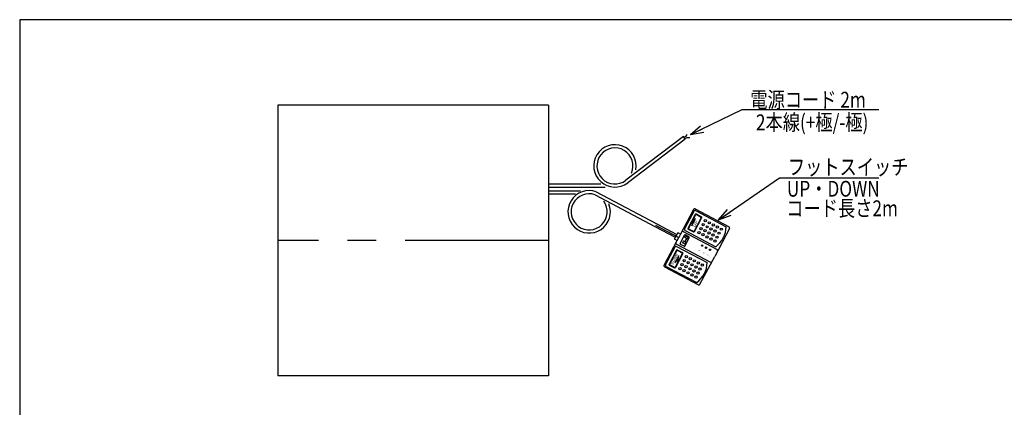
# Model space of a CAD drawing. Units: millimetres. Extents: x 12 to 360, y 12 to 246.
# Drawn here: x 22 to 240, y 161 to 246 of the extents above; entities that cross this region are included whole.
import ezdxf

# ---------------------------------------------------------------- set-up
doc = ezdxf.new("R2010")
doc.units = ezdxf.units.MM
doc.linetypes.add('CENTER', pattern=[51, 31.8, -6.4, 6.4, -6.4])
doc.styles.add('ED_VECTOR', font='MONOTXT.SHX', dxfattribs={"bigfont": 'BIGFONT.SHX'})

# ---------------------------------------------------------------- blocks, each defined once
blk = doc.blocks.new('EDTIP_ARROW_S')
at = {"color": 0, "linetype": 'Continuous', "lineweight": -2}
for q in [(-1, 0), (-0.965926, 0.258819), (-0.965926, -0.258819)]:
    blk.add_line((0, 0), q, dxfattribs=at)
blk = doc.blocks.new('EDDIM019')
at = {"color": 7, "linetype": 'Continuous', "lineweight": -3}
for p, q in [((176.847534, 202.10784), (190.3847, 211.379564)), ((190.3847, 211.379564), (212.3847, 211.379564))]:
    blk.add_line(p, q, dxfattribs=at)
at = {"color": 7, "linetype": 'Continuous', "lineweight": -3, "xscale": 3, "yscale": 3, "rotation": 214.407586}
blk.add_blockref('EDTIP_ARROW_S', (176.847534, 202.10784), dxfattribs=at)
at = {"color": 3, "linetype": 'Continuous', "lineweight": -3, "style": 'ED_VECTOR', "width": 0.8}
blk.add_text('フットスイッチ', height=3.5, dxfattribs=at).set_placement((192.207153, 212.040649))
blk = doc.blocks.new('EDDIM032')
at = {"color": 7, "linetype": 'Continuous', "lineweight": -3}
for p, q in [((170.609672, 220.966255), (182.082535, 226.495345)), ((182.082535, 226.495345), (212.35385, 226.495345))]:
    blk.add_line(p, q, dxfattribs=at)
at = {"color": 7, "linetype": 'Continuous', "lineweight": -3, "xscale": 3, "yscale": 3, "rotation": 205.730706}
blk.add_blockref('EDTIP_ARROW_S', (170.609672, 220.966255), dxfattribs=at)
at = {"color": 3, "linetype": 'Continuous', "lineweight": -3, "style": 'ED_VECTOR', "width": 0.8}
blk.add_text('電源コード 2m', height=3.5, dxfattribs=at).set_placement((183.884814, 226.945361))

msp = doc.modelspace()

# ---------------------------------------------------------------- linework, layer by layer
at = {"color": 3, "linetype": 'Continuous', "lineweight": -3}
for p, q in [((354.23391, 246.405245), (21.976592, 246.405245)), ((21.976592, 246.405245), (21.976592, 11.550562))]:
    msp.add_line(p, q, dxfattribs=at)
at = {"color": 8, "linetype": 'Continuous', "lineweight": -3}
for p, q in [((139.193556, 227.508533), (79.193556, 227.508533)), ((79.193556, 227.508533), (79.193556, 167.508533)), ((139.193556, 227.508533), (139.193556, 167.508533)), ((169.054587, 220.515612), (156.309862, 210.842352)), ((169.477793, 219.958031), (169.054587, 220.515612)), ((169.169765, 220.363864), (169.658274, 220.649991)), ((169.658274, 220.649991), (169.890275, 220.98312)), ((169.477793, 219.958031), (156.733067, 210.28477)), ((169.359417, 220.113993), (169.86648, 220.304964)), ((169.86648, 220.304964), (170.508943, 220.322811)), ((139.193556, 210.028533), (150.738053, 210.028533)), ((139.193556, 209.328533), (151.726232, 209.328533)), ((139.193556, 208.508533), (146.250289, 208.508533)), ((139.193556, 207.808533), (145.1796, 207.808533)), ((149.469498, 207.64456), (162.726711, 200.626988)), ((149.74991, 208.288149), (163.054198, 201.245658)), ((171.322345, 204.393204), (168.421749, 198.913556)), ((171.426339, 204.055291), (169.321067, 200.078127)), ((171.660258, 204.497198), (179.172678, 200.520574)), ((171.764252, 204.159285), (178.569621, 200.556931)), ((163.054198, 201.245658), (167.592551, 198.843326)), ((162.726711, 200.626988), (167.265065, 198.224656)), ((167.592551, 198.843326), (167.265065, 198.224656)), ((167.756295, 199.152661), (167.592551, 198.843326)), ((167.89146, 199.194259), (168.421749, 198.913556)), ((169.425061, 199.740214), (176.230431, 196.13786)), ((179.276672, 200.182661), (176.001806, 193.995962)), ((164.772611, 192.019805), (167.673208, 197.499453)), ((167.265065, 198.224656), (167.101321, 197.915321)), ((167.142919, 197.780156), (167.673208, 197.499453)), ((165.110524, 192.123799), (167.215796, 196.100963)), ((167.553709, 196.204957), (174.359078, 192.602604)), ((172.726939, 187.809262), (176.001806, 193.995962)), ((164.876605, 191.681892), (172.389026, 187.705268)), ((165.214518, 191.785886), (172.019887, 188.183533)), ((139.193556, 167.508533), (79.193556, 167.508533))]:
    msp.add_line(p, q, dxfattribs=at)
at = {"color": 2, "linetype": 'Continuous', "lineweight": -3}
for p, q in [((170.085275, 200.239331), (171.722708, 203.332681)), ((170.173656, 200.192547), (171.81109, 203.285897)), ((171.878672, 203.306696), (173.027631, 202.698506)), ((171.925456, 203.395077), (173.074415, 202.786888)), ((170.924844, 200.756654), (171.766953, 202.34752)), ((171.073854, 201.696091), (170.924844, 200.756654)), ((171.073854, 201.696091), (171.766953, 202.34752)), ((171.410996, 199.537574), (173.04843, 202.630924)), ((171.499378, 199.49079), (173.136811, 202.58414)), ((168.421749, 198.913556), (168.047478, 198.206505)), ((168.341505, 196.817272), (169.328878, 198.682562)), ((169.016973, 199.503648), (176.529393, 195.527024)), ((170.30655, 198.307605), (169.499186, 198.734975)), ((170.147671, 200.036583), (171.29663, 199.428394)), ((170.194455, 200.124965), (171.343414, 199.516775)), ((167.519891, 196.675442), (175.032311, 192.698818)), ((167.673208, 197.499453), (168.047478, 198.206505)), ((169.201282, 196.219594), (168.393918, 196.646964)), ((168.904826, 197.107161), (169.015353, 197.315962)), ((169.396129, 196.72235), (168.950687, 196.958141)), ((169.289653, 197.295507), (169.164372, 197.361823)), ((169.259294, 198.416447), (169.303505, 198.499968)), ((169.694918, 198.061111), (169.305156, 198.267428)), ((169.371591, 196.272007), (170.358963, 198.137297)), ((169.417384, 197.334817), (169.734227, 197.93338)), ((170.162448, 198.170038), (169.452525, 198.545829)), ((169.486984, 197.297974), (169.803828, 197.896538)), ((169.609815, 197.126033), (169.526294, 197.170243)), ((169.545149, 196.768212), (169.655676, 196.977013)), ((170.015079, 197.891637), (169.931559, 197.935847)), ((170.164099, 197.937498), (170.20831, 198.021018)), ((167.512165, 195.378353), (165.874732, 192.285004)), ((167.600547, 195.331569), (165.963113, 192.23822)), ((168.837887, 194.676596), (167.200453, 191.583246)), ((168.926268, 194.629812), (167.288834, 191.536463)), ((167.668129, 195.352368), (168.817088, 194.744179)), ((167.714913, 195.44075), (168.863872, 194.83256)), ((165.937128, 192.082256), (167.086087, 191.474066)), ((165.983912, 192.170637), (167.13287, 191.562448)), ((168.040115, 194.137148), (167.198007, 192.546282)), ((167.891105, 193.197711), (167.198007, 192.546282)), ((167.891105, 193.197711), (168.040115, 194.137148))]:
    msp.add_line(p, q, dxfattribs=at)
at = {"color": 5, "linetype": 'CENTER', "lineweight": -3}
msp.add_line((162.890454, 200.936323), (168.047478, 198.206505), dxfattribs=at)
at = {"color": 7, "linetype": 'CENTER', "lineweight": -3}
msp.add_line((139.193556, 197.508533), (79.193556, 197.508533), dxfattribs=at)
at = {"color": 2, "linetype": 'Continuous', "lineweight": -3}
for centre, radius in [((173.435828, 201.011534), 0.25), ((173.903666, 201.895348), 0.25), ((174.319642, 200.543696), 0.25), ((174.78748, 201.42751), 0.25), ((175.671294, 200.959672), 0.25), ((172.500151, 199.243906), 0.25), ((172.967989, 200.12772), 0.25), ((173.383965, 198.776067), 0.25), ((173.851804, 199.659882), 0.25), ((174.735618, 199.192044), 0.25), ((175.203456, 200.075858), 0.25), ((175.619432, 198.724205), 0.25), ((176.08727, 199.60802), 0.25), ((176.555108, 200.491834), 0.25), ((176.971084, 199.140181), 0.25), ((177.438922, 200.023996), 0.25), ((173.215511, 196.389262), 0.15), ((173.215511, 196.389262), 0.1), ((174.26778, 198.308229), 0.25), ((175.151594, 197.840391), 0.25), ((176.035408, 197.372553), 0.25), ((176.503246, 198.256367), 0.25), ((174.099325, 195.921424), 0.15), ((174.099325, 195.921424), 0.1), ((174.983139, 195.453586), 0.15), ((174.983139, 195.453586), 0.1), ((168.757446, 192.173392), 0.25), ((169.225284, 193.057206), 0.25), ((169.693123, 193.941021), 0.25), ((170.109099, 192.589368), 0.25), ((170.576937, 193.473182), 0.25), ((170.992913, 192.12153), 0.25), ((171.460751, 193.005344), 0.25), ((172.344565, 192.537506), 0.25), ((173.228379, 192.069668), 0.25), ((168.289608, 191.289578), 0.25), ((169.173422, 190.82174), 0.25), ((169.64126, 191.705554), 0.25), ((170.057237, 190.353902), 0.25), ((170.525075, 191.237716), 0.25), ((170.941051, 189.886064), 0.25), ((171.408889, 190.769878), 0.25), ((171.876727, 191.653692), 0.25), ((172.292703, 190.30204), 0.25), ((172.760541, 191.185854), 0.25), ((171.824865, 189.418226), 0.25)]:
    msp.add_circle(centre, radius, dxfattribs=at)
at = {"color": 8, "linetype": 'Continuous', "lineweight": -3}
for centre, radius, start, end in [((153.891547, 214.028533), 4.7, 349.243604, 307.198537), ((153.891547, 214.028533), 4, 336.528943, 307.198537), ((148.178761, 203.858533), 4.7, 70.470819, 21.966729), ((148.178761, 203.858533), 4, 71.174666, 35.92371), ((171.543298, 204.276244), 0.25, 62.105944, 152.105944), ((171.647292, 203.938331), 0.25, 62.105944, 152.105944), ((167.844676, 199.105877), 0.1, 62.105944, 152.105944), ((169.542021, 199.961167), 0.25, 152.105944, 242.105944), ((172.621403, 200.876911), 5.956818, 307.291107, 356.920781), ((179.055719, 200.29962), 0.25, 332.105944, 62.105944), ((167.189703, 197.868538), 0.1, 152.105944, 242.105944), ((167.436749, 195.984004), 0.25, 62.105944, 152.105944), ((164.993565, 191.902846), 0.25, 152.105944, 242.105944), ((165.331478, 192.00684), 0.25, 152.105944, 242.105944), ((168.41086, 192.922584), 5.956818, 307.291107, 356.920781), ((172.505985, 187.926222), 0.25, 242.105944, 332.105944)]:
    msp.add_arc(centre, radius, start, end, dxfattribs=at)
at = {"color": 2, "linetype": 'Continuous', "lineweight": -3}
for centre, radius, start, end in [((171.855281, 203.262505), 0.15, 62.105944, 152.105944), ((171.855281, 203.262505), 0.05, 62.105944, 152.105944), ((173.004239, 202.654316), 0.05, 332.105944, 62.105944), ((173.004239, 202.654316), 0.15, 332.105944, 62.105944), ((168.900013, 199.282694), 0.25, 62.105944, 152.105944), ((169.440238, 198.623615), 0.126, 62.105944, 152.105944), ((170.217847, 200.169155), 0.15, 152.105944, 242.105944), ((170.217847, 200.169155), 0.05, 152.105944, 242.105944), ((171.366805, 199.560966), 0.15, 242.105944, 332.105944), ((171.366805, 199.560966), 0.05, 242.105944, 332.105944), ((167.63685, 196.896396), 0.25, 152.105944, 242.105944), ((168.452866, 196.758325), 0.126, 152.105944, 242.105944), ((169.002266, 197.055581), 0.11025, 152.105944, 242.105944), ((169.112793, 197.264382), 0.11025, 62.105944, 152.105944), ((169.356735, 198.364868), 0.11025, 152.105944, 242.105944), ((169.333864, 197.379027), 0.0945, 242.105944, 332.105944), ((169.400945, 198.448389), 0.11025, 62.105944, 152.105944), ((169.447709, 196.819791), 0.11025, 242.105944, 332.105944), ((169.570505, 197.253764), 0.0945, 152.105944, 242.105944), ((169.558235, 197.028592), 0.11025, 332.105944, 62.105944), ((169.650707, 197.977591), 0.0945, 332.105944, 62.105944), ((169.887348, 197.852327), 0.0945, 62.105944, 152.105944), ((170.066658, 197.989077), 0.11025, 242.105944, 332.105944), ((170.110869, 198.072598), 0.11025, 332.105944, 62.105944), ((170.247602, 198.196245), 0.126, 332.105944, 62.105944), ((167.644737, 195.308178), 0.15, 62.105944, 152.105944), ((167.644737, 195.308178), 0.05, 62.105944, 152.105944), ((168.793696, 194.699988), 0.05, 332.105944, 62.105944), ((168.793696, 194.699988), 0.15, 332.105944, 62.105944), ((169.26023, 196.330955), 0.126, 242.105944, 332.105944), ((176.412434, 195.30607), 0.25, 332.105944, 62.105944), ((166.007304, 192.214828), 0.15, 152.105944, 242.105944), ((166.007304, 192.214828), 0.05, 152.105944, 242.105944), ((175.149271, 192.919772), 0.25, 242.105944, 332.105944), ((167.156262, 191.606638), 0.15, 242.105944, 332.105944), ((167.156262, 191.606638), 0.05, 242.105944, 332.105944)]:
    msp.add_arc(centre, radius, start, end, dxfattribs=at)
for p in [(173.215511, 196.389262), (174.099325, 195.921424), (174.983139, 195.453586)]:
    msp.add_point(p, dxfattribs=at)

# ---------------------------------------------------------------- block references
for name in ['EDDIM032', 'EDDIM019']:
    msp.add_blockref(name, (0, 0))

# ---------------------------------------------------------------- texts
at = {"color": 3, "linetype": 'Continuous', "lineweight": -3, "style": 'ED_VECTOR', "width": 0.8}
for s, p in [('2本線(+極/-極)', (185.131445, 221.932813)), ('UP・DOWN', (191.992749, 207.216504)), ('コード長さ2m', (191.849805, 202.8927))]:
    msp.add_text(s, height=3.5, dxfattribs=at).set_placement(p)
at = {"color": 2, "linetype": 'Continuous', "lineweight": -3, "style": 'ED_VECTOR'}
for s, height, width, p in [('UP', 0.706606, 1.166654, (171.658772, 200.370388)), ('DOWN', 0.638357, 0.969444, (166.789108, 192.118016)), ('1', 0.364655, 1.113868, (172.710613, 195.045767)), ('2', 0.364655, 1.113868, (173.594451, 194.577944)), ('3', 0.364655, 1.113868, (174.47824, 194.110073))]:
    msp.add_text(s, height=height, rotation=62.105927, dxfattribs=dict(at, width=width)).set_placement(p)

doc.saveas('drawing.dxf')
